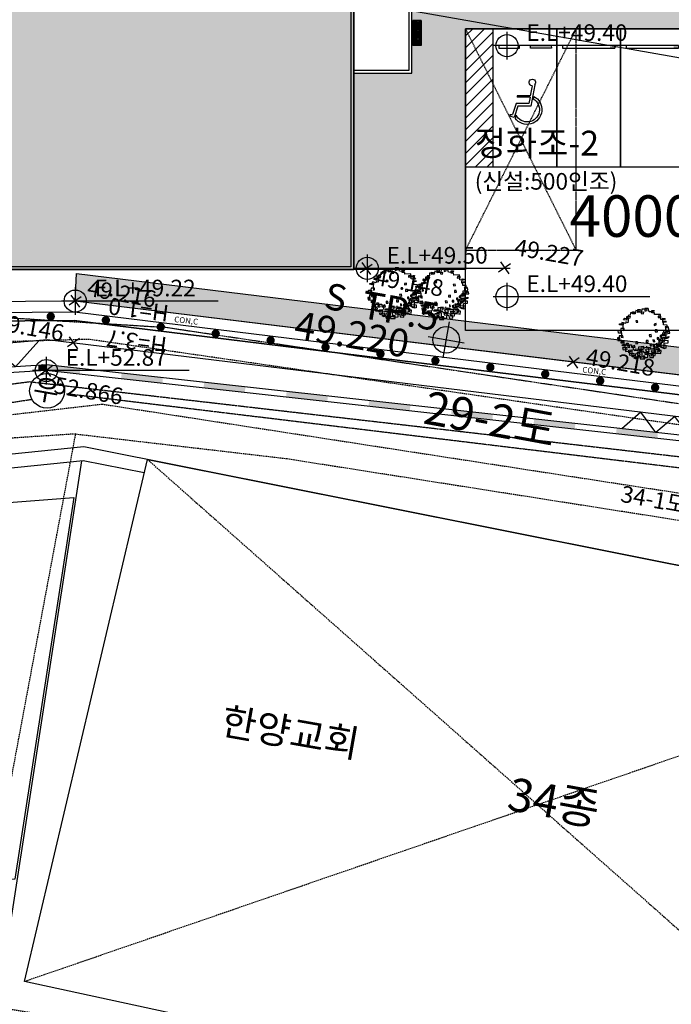
# Model space of a CAD drawing. Units: millimetres. Extents: x 9985990 to 10238290, y -1007580 to -813687.
# Drawn here: x 10125886 to 10149436, y -987979 to -952392 of the extents above; entities that cross this region are included whole.
import ezdxf
from ezdxf.enums import TextEntityAlignment as Align

# ---------------------------------------------------------------- set-up
doc = ezdxf.new("R2010")
doc.units = ezdxf.units.MM
doc.header["$LTSCALE"] = 100
doc.header["$MEASUREMENT"] = 0
for name, pattern in [('DASHED', [0.75, 0.5, -0.25]), ('HIDDEN', [0.375, 0.25, -0.125]), ('PHANTOM2', [31.75, 15.875, -3.175, 3.175, -3.175, 3.175, -3.175])]:
    doc.linetypes.add(name, pattern=pattern)
for name, color, linetype in [('2', 2, 'CONTINUOUS'), ('253', 253, 'CONTINUOUS'), ('4', 4, 'CONTINUOUS'), ('4121', 7, 'CONTINUOUS'), ('6', 190, 'CONTINUOUS'), ('7224', 7, 'CONTINUOUS'), ('7226', 7, 'CONTINUOUS'), ('braille_P7', 251, 'CONTINUOUS'), ('BUILD', 4, 'CONTINUOUS'), ('cen', 1, 'CONTINUOUS'), ('HAN-H', 8, 'CONTINUOUS'), ('HID', 7, 'HIDDEN'), ('HYUN', 7, 'CONTINUOUS'), ('OUTLINE', 53, 'CONTINUOUS'), ('PARK', 8, 'CONTINUOUS'), ('TEXT', 8, 'CONTINUOUS'), ('TXT1', 7, 'CONTINUOUS'), ('건물명', 200, 'CONTINUOUS'), ('구역선', 6, 'CONTINUOUS'), ('레벨', 6, 'CONTINUOUS'), ('울타리', 7, 'CONTINUOUS'), ('입면', 251, 'CONTINUOUS'), ('조경', 80, 'CONTINUOUS')]:
    doc.layers.add(name, color=color, linetype=linetype)
for name, color, linetype, plot in [('CP', 6, 'CONTINUOUS', False), ('GRID', 8, 'CONTINUOUS', False), ('GSUN', 40, 'DASHED', False), ('GTEXT', 40, 'CONTINUOUS', False), ('height', 4, 'CONTINUOUS', False), ('S-LINE', 44, 'HIDDEN', False), ('SIMBOL', 7, 'CONTINUOUS', False), ('SYMBOL', 4, 'CONTINUOUS', False), ('WOLINE', 3, 'HIDDEN', False), ('구조물높이', 234, 'CONTINUOUS', False), ('수정체크', 241, 'CONTINUOUS', False)]:
    doc.layers.add(name, color=color, linetype=linetype, plot=plot)
doc.layers.add('w-out', color=252, linetype='CONTINUOUS', lineweight=0)
doc.styles.get("Standard").update_dxf_attribs({"font": 'SYMBOL'})
doc.styles.add('견고딕', font='txt')
doc.styles.add('내용', font='H2HDRM.TTF')
doc.styles.add('울릉M', font='txt')
doc.styles.add('울릉도M', font='txt')
doc.styles.add('윤고딕120', font='H2HDRM.TTF', dxfattribs={"width": 0.9})
doc.dimstyles.new('ISO-25', dxfattribs={"dimtxt": 2.5, "dimasz": 2.5, "dimexe": 1.25, "dimexo": 0.625, "dimtad": 1, "dimdsep": 46, "dimtxsty": 'Standard', "dimcen": 2.5, "dimadec": 0, "dimazin": 0, "dimtfac": 1, "dimtmove": 0, "dimatfit": 3, "dimfxl": 0, "dimarcsym": 0})

# ---------------------------------------------------------------- blocks, each defined once
blk = doc.blocks.new('333')
at = {"layer": 'SYMBOL'}
for points in [[(-0.125, 0.125), (0.125, -0.125)], [(0.125, 0.125), (-0.125, -0.125)]]:
    blk.add_lwpolyline(points, dxfattribs=at)
blk = doc.blocks.new('33')
at = {"layer": 'CP'}
for points in [[(0, 0.55), (0, -0.55)], [(-0.55, 0), (0.55, 0)]]:
    blk.add_lwpolyline(points, dxfattribs=at)
blk.add_circle((0, 0), 0.4, dxfattribs=at)
blk = doc.blocks.new('원형우수맨홀')
at = {"layer": 'SIMBOL', "color": 7}
blk.add_circle((0, 0), 1.26, dxfattribs=at)
at = {"layer": 'SIMBOL', "color": 7, "style": '울릉M'}
blk.add_text('우', height=1.492, dxfattribs=at).set_placement((-1, -0.692))
blk = doc.blocks.new('OB0.3')
at = {"layer": '7224', "color": 251, "const_width": 0.15}
blk.add_lwpolyline([(-0.075, 0, 1), (0.075, 0, 1)], format="xyb", close=True, dxfattribs=at)
blk = doc.blocks.new('A$C195F53B9')
at = {"layer": 'PARK'}
for points in [[(4895, 0), (-105, 0), (-105, 2300), (4895, 2300), (4895, 0)], [(4295, 200), (4295, 2100), (4195, 2100), (4195, 200)], [(4295, 368), (4295, 200), (4195, 200), (4195, 368)]]:
    blk.add_lwpolyline(points, dxfattribs=at)
blk = doc.blocks.new('A$C354B61CF')
at = {"layer": '6', "linetype": 'Continuous'}
h = blk.add_hatch(dxfattribs=at)
h.set_pattern_fill('_USER', color=256, scale=300, angle=775, style=0, pattern_type=0)
h.set_pattern_definition([(145, (917309.3, 223510.34), (172.07293, 245.74561), [])])
h.paths.add_polyline_path([(-3250, -573), (-2265, -399), (-1397, -5323), (-2382, -5497)])
blk.add_line((-2265, -399), (-1397, -5323), dxfattribs=at)
at = {"layer": '6'}
for p, q in [((-1209, -2035), (-1357, -2115)), ((-1341, -2169), (-1357, -2115)), ((-1006, -2419), (-1209, -2035)), ((-1127, -2106), (-1181, -2003)), ((-1341, -2169), (-1249, -2146)), ((-1054, -2516), (-1249, -2146)), ((-598, -2436), (-1054, -2516)), ((-541, -2337), (-1006, -2419)), ((-516, -2658), (-598, -2436)), ((-273, -3070), (-541, -2337)), ((-516, -2658), (-976, -2739)), ((-967, -2793), (-976, -2739)), ((-497, -2710), (-967, -2793)), ((-372, -3054), (-497, -2710)), ((-381, -2664), (-412, -2578))]:
    blk.add_line(p, q, dxfattribs=at)
at = {"layer": '6', "linetype": 'Continuous'}
blk.add_lwpolyline([(-2382, -5497), (868, -4924), (0, 0), (-3250, -573)], close=True, dxfattribs=at)
at = {"layer": '6'}
for points in [[(550, -4269), (-189, -4400), (-172, -4498), (567, -4368)], [(-1321, -4599), (-583, -4469), (-565, -4568), (-1304, -4698)]]:
    blk.add_lwpolyline(points, close=True, dxfattribs=at)
for centre, radius, start, end in [((-699, -2235), 534, 306.5846, 154.3567), ((-699, -2235), 447, 309.9371, 163.1925), ((-340, -3168), 118, 105.7411, 55.5634)]:
    blk.add_arc(centre, radius, start, end, dxfattribs=at)
blk = doc.blocks.new('braille_P7')
at = {"layer": 'braille_P7'}
for p, q in [((-300, 0), (-300, -300)), ((-300, 0), (0, 0)), ((0, 0), (0, -300)), ((-300, -300), (0, -300))]:
    blk.add_line(p, q, dxfattribs=at)
for centre in [(-275, -25), (-275, -75), (-275, -125), (-275, -175), (-275, -225), (-275, -275), (-225, -25), (-225, -75), (-225, -125), (-225, -175), (-225, -225), (-225, -275), (-175, -25), (-175, -75), (-175, -125), (-175, -175), (-175, -225), (-175, -275), (-125, -25), (-125, -75), (-125, -125), (-125, -175), (-125, -225), (-125, -275), (-75, -25), (-75, -75), (-75, -125), (-75, -175), (-75, -225), (-75, -275), (-25, -25), (-25, -75), (-25, -125), (-25, -175), (-25, -225), (-25, -275)]:
    blk.add_circle(centre, 17.5, dxfattribs=at)
blk = doc.blocks.new('A$C38B401B8')
at = {"layer": 'HAN-H', "ltscale": 0.1}
h = blk.add_hatch(dxfattribs=at)
h.set_pattern_fill('HONEY', color=256, scale=100, style=0)
h.set_pattern_definition([(0, (-10123525.37, 885842.45), (476.25, 274.963), [317.5, -635]), (120, (-10123525.37, 885842.45), (-476.249943, 274.9630986), [317.5, -635]), (60, (-10123525.37, 885842.45), (5.7e-05, 549.9260986), [-635, 317.5])])
h.paths.add_polyline_path([(57833, -46341), (57880, -45342), (97109, -50137), (96928, -51820), (95935, -51704), (96019, -51009)])
blk.add_lwpolyline([(57833, -46341), (57880, -45342), (97109, -50137), (96928, -51820), (95935, -51704), (96019, -51009), (57833, -46341)], dxfattribs=at)
at = {"layer": '조경', "color": 8}
for p, q in [((69150, -45287), (69144, -45184)), ((69144, -45184), (69222, -45184)), ((69222, -45184), (69217, -45256)), ((69289, -45176), (69267, -45327)), ((69473, -45168), (69289, -45176)), ((69518, -45144), (69395, -45144)), ((69395, -45144), (69401, -45240)), ((69479, -45216), (69473, -45168)), ((69557, -45264), (69518, -45144)), ((71283, -45178), (71160, -45178)), ((71160, -45178), (71166, -45274)), ((71322, -45298), (71283, -45178)), ((68631, -45558), (68670, -45503)), ((68670, -45503), (68793, -45527)), ((68882, -45439), (68731, -45447)), ((68731, -45447), (68731, -45566)), ((68793, -45399), (68782, -45495)), ((68782, -45495), (68871, -45487)), ((68871, -45391), (68793, -45399)), ((68793, -45527), (68798, -45590)), ((68876, -45303), (68871, -45391)), ((68871, -45487), (68882, -45439)), ((69005, -45303), (68876, -45303)), ((68954, -45343), (68954, -45264)), ((68954, -45264), (69021, -45272)), ((69044, -45335), (68954, -45343)), ((69021, -45272), (69005, -45303)), ((69066, -45224), (69044, -45335)), ((69217, -45256), (69066, -45224)), ((69356, -45280), (69150, -45287)), ((69267, -45327), (69345, -45335)), ((69345, -45335), (69356, -45280)), ((69401, -45240), (69479, -45216)), ((69713, -45272), (69557, -45264)), ((69652, -45303), (69652, -45216)), ((69652, -45216), (69735, -45216)), ((69741, -45303), (69652, -45303)), ((69735, -45216), (69713, -45272)), ((69746, -45367), (69741, -45303)), ((69958, -45359), (69746, -45367)), ((69880, -45423), (69875, -45479)), ((69875, -45479), (69953, -45471)), ((69975, -45423), (69880, -45423)), ((69953, -45471), (69958, -45359)), ((69970, -45543), (69975, -45423)), ((70109, -45551), (69970, -45543)), ((70042, -45654), (70048, -45503)), ((70048, -45503), (70131, -45511)), ((70131, -45511), (70109, -45551)), ((70396, -45593), (70435, -45537)), ((70435, -45537), (70558, -45561)), ((70647, -45473), (70497, -45481)), ((70497, -45481), (70497, -45601)), ((70558, -45434), (70547, -45529)), ((70547, -45529), (70636, -45521)), ((70636, -45426), (70558, -45434)), ((70642, -45338), (70636, -45426)), ((70636, -45521), (70647, -45473)), ((70770, -45338), (70642, -45338)), ((70720, -45378), (70720, -45298)), ((70720, -45298), (70787, -45306)), ((70809, -45370), (70720, -45378)), ((70787, -45306), (70770, -45338)), ((70831, -45258), (70809, -45370)), ((70982, -45290), (70831, -45258)), ((70915, -45322), (70910, -45218)), ((70910, -45218), (70988, -45218)), ((71121, -45314), (70915, -45322)), ((70988, -45218), (70982, -45290)), ((71055, -45210), (71032, -45362)), ((71032, -45362), (71110, -45370)), ((71239, -45202), (71055, -45210)), ((71110, -45370), (71121, -45314)), ((71166, -45274), (71244, -45250)), ((71244, -45250), (71239, -45202)), ((71478, -45306), (71322, -45298)), ((71417, -45338), (71417, -45250)), ((71417, -45250), (71501, -45250)), ((71506, -45338), (71417, -45338)), ((71501, -45250), (71478, -45306)), ((71512, -45402), (71506, -45338)), ((71724, -45394), (71512, -45402)), ((71646, -45457), (71640, -45513)), ((71640, -45513), (71718, -45505)), ((71741, -45457), (71646, -45457)), ((71718, -45505), (71724, -45394)), ((71735, -45577), (71741, -45457)), ((71807, -45689), (71813, -45537)), ((71813, -45537), (71897, -45545)), ((71897, -45545), (71874, -45585)), ((68480, -45734), (68486, -45702)), ((68570, -45750), (68480, -45734)), ((68486, -45702), (68614, -45694)), ((68531, -45869), (68519, -45949)), ((68648, -45869), (68531, -45869)), ((68570, -45654), (68570, -45750)), ((68625, -45662), (68570, -45654)), ((68614, -45694), (68597, -45806)), ((68597, -45806), (68609, -45949)), ((68703, -45686), (68625, -45662)), ((68731, -45566), (68631, -45558)), ((68653, -45933), (68648, -45869)), ((68709, -45630), (68703, -45686)), ((68782, -45662), (68709, -45630)), ((68798, -45590), (68782, -45662)), ((69072, -45590), (69083, -45646)), ((69127, -45598), (69072, -45590)), ((69083, -45646), (69139, -45638)), ((69139, -45638), (69127, -45598)), ((69802, -45694), (69730, -45710)), ((69730, -45710), (69735, -45758)), ((69735, -45758), (69808, -45742)), ((69808, -45742), (69802, -45694)), ((70142, -45638), (70042, -45654)), ((70076, -45742), (70076, -45606)), ((70076, -45606), (70170, -45606)), ((70204, -45750), (70076, -45742)), ((70237, -45814), (70131, -45814)), ((70131, -45814), (70148, -45861)), ((70170, -45606), (70142, -45638)), ((70148, -45861), (70204, -45837)), ((70148, -45965), (70154, -45853)), ((70204, -45837), (70204, -45750)), ((70260, -45893), (70237, -45814)), ((70237, -46021), (70260, -45893)), ((70246, -45768), (70251, -45736)), ((70335, -45784), (70246, -45768)), ((70251, -45736), (70380, -45728)), ((70296, -45904), (70285, -45983)), ((70413, -45904), (70296, -45904)), ((70335, -45689), (70335, -45784)), ((70391, -45697), (70335, -45689)), ((70380, -45728), (70363, -45840)), ((70363, -45840), (70374, -45983)), ((70469, -45720), (70391, -45697)), ((70497, -45601), (70396, -45593)), ((70419, -45968), (70413, -45904)), ((70474, -45665), (70469, -45720)), ((70547, -45697), (70474, -45665)), ((70564, -45625), (70547, -45697)), ((70558, -45561), (70564, -45625)), ((70837, -45625), (70848, -45681)), ((70893, -45633), (70837, -45625)), ((70848, -45681), (70904, -45673)), ((70904, -45673), (70893, -45633)), ((71568, -45728), (71495, -45744)), ((71495, -45744), (71501, -45792)), ((71501, -45792), (71573, -45776)), ((71573, -45776), (71568, -45728)), ((71874, -45585), (71735, -45577)), ((71908, -45673), (71807, -45689)), ((71841, -45776), (71841, -45641)), ((71841, -45641), (71936, -45641)), ((71969, -45784), (71841, -45776)), ((72003, -45848), (71897, -45848)), ((71897, -45848), (71913, -45896)), ((71936, -45641), (71908, -45673)), ((71913, -45896), (71969, -45872)), ((71913, -45999), (71919, -45888)), ((71969, -45872), (71969, -45784)), ((72025, -45928), (72003, -45848)), ((68492, -46212), (68408, -46212)), ((68408, -46212), (68419, -46300)), ((68441, -46037), (68436, -45949)), ((68436, -45949), (68542, -45949)), ((68525, -46037), (68441, -46037)), ((68464, -46132), (68458, -46268)), ((68603, -46132), (68464, -46132)), ((68492, -46276), (68492, -46212)), ((68519, -45949), (68525, -46037)), ((68542, -45949), (68558, -46085)), ((68558, -46085), (68547, -46180)), ((68547, -46180), (68609, -46196)), ((68609, -46196), (68603, -46132)), ((68609, -45949), (68653, -45933)), ((69629, -46092), (69557, -46100)), ((69557, -46100), (69562, -46156)), ((69562, -46156), (69635, -46164)), ((69635, -46164), (69629, -46092)), ((69841, -45925), (69774, -45925)), ((69774, -45925), (69774, -45997)), ((69774, -45997), (69852, -45989)), ((69852, -45989), (69841, -45925)), ((69847, -46196), (69847, -46252)), ((69897, -46204), (69847, -46196)), ((69847, -46252), (69891, -46252)), ((69891, -46252), (69897, -46204)), ((69975, -46252), (69925, -46260)), ((69925, -46260), (69931, -46300)), ((69947, -46124), (69947, -46180)), ((70003, -46124), (69947, -46124)), ((69947, -46180), (70009, -46172)), ((70003, -46427), (69975, -46252)), ((70009, -46172), (70003, -46124)), ((70014, -46252), (70009, -46085)), ((70009, -46085), (70115, -46085)), ((70103, -46244), (70014, -46252)), ((70048, -46029), (70165, -45997)), ((70059, -46140), (70048, -46029)), ((70053, -46196), (70115, -46188)), ((70053, -46292), (70053, -46196)), ((70109, -46132), (70059, -46140)), ((70087, -45941), (70193, -45925)), ((70092, -46053), (70087, -45941)), ((70148, -46053), (70092, -46053)), ((70115, -46188), (70103, -46244)), ((70103, -46340), (70142, -46196)), ((70115, -46085), (70109, -46132)), ((70142, -46196), (70260, -46164)), ((70187, -45973), (70148, -45965)), ((70165, -45997), (70148, -46053)), ((70159, -46244), (70165, -46061)), ((70254, -46212), (70159, -46244)), ((70165, -46061), (70299, -46045)), ((70257, -46246), (70173, -46246)), ((70173, -46246), (70184, -46334)), ((70193, -45925), (70187, -45973)), ((70287, -45973), (70187, -45981)), ((70187, -45981), (70237, -46021)), ((70207, -46071), (70201, -45983)), ((70201, -45983), (70307, -45983)), ((70290, -46071), (70207, -46071)), ((70229, -46167), (70223, -46302)), ((70368, -46167), (70229, -46167)), ((70260, -46164), (70254, -46212)), ((70257, -46310), (70257, -46246)), ((70285, -45983), (70290, -46071)), ((70299, -46045), (70287, -45973)), ((70307, -45983), (70324, -46119)), ((70324, -46119), (70313, -46215)), ((70313, -46215), (70374, -46231)), ((70374, -46231), (70368, -46167)), ((70374, -45983), (70419, -45968)), ((71395, -46127), (71322, -46135)), ((71322, -46135), (71328, -46191)), ((71328, -46191), (71400, -46199)), ((71400, -46199), (71395, -46127)), ((71607, -45960), (71540, -45960)), ((71540, -45960), (71540, -46031)), ((71540, -46031), (71618, -46023)), ((71618, -46023), (71607, -45960)), ((71612, -46231), (71612, -46286)), ((71662, -46239), (71612, -46231)), ((71657, -46286), (71662, -46239)), ((71713, -46159), (71713, -46215)), ((71768, -46159), (71713, -46159)), ((71713, -46215), (71774, -46207)), ((71774, -46207), (71768, -46159)), ((71780, -46286), (71774, -46119)), ((71774, -46119), (71880, -46119)), ((71813, -46063), (71930, -46031)), ((71824, -46175), (71813, -46063)), ((71819, -46231), (71880, -46223)), ((71819, -46326), (71819, -46231)), ((71874, -46167), (71824, -46175)), ((71852, -45975), (71958, -45960)), ((71858, -46087), (71852, -45975)), ((71913, -46087), (71858, -46087)), ((71880, -46223), (71869, -46278)), ((71869, -46374), (71908, -46231)), ((71880, -46119), (71874, -46167)), ((71908, -46231), (72025, -46199)), ((71952, -46007), (71913, -45999)), ((71930, -46031), (71913, -46087)), ((71925, -46278), (71930, -46095)), ((72019, -46246), (71925, -46278)), ((71930, -46095), (72064, -46079)), ((71958, -45960), (71952, -46007)), ((72053, -46007), (71952, -46015)), ((71952, -46015), (72003, -46055)), ((72003, -46055), (72025, -45928)), ((72025, -46199), (72019, -46246)), ((72064, -46079), (72053, -46007)), ((68419, -46300), (68519, -46308)), ((68458, -46268), (68492, -46276)), ((68519, -46308), (68603, -46300)), ((68536, -46348), (68637, -46340)), ((68536, -46403), (68536, -46348)), ((68597, -46403), (68536, -46403)), ((68575, -46491), (68592, -46451)), ((68637, -46499), (68575, -46491)), ((68592, -46451), (68687, -46451)), ((68676, -46555), (68592, -46563)), ((68592, -46563), (68609, -46642)), ((68603, -46300), (68597, -46403)), ((68637, -46340), (68637, -46499)), ((68687, -46451), (68676, -46555)), ((68743, -46555), (68681, -46571)), ((68681, -46571), (68692, -46698)), ((68743, -46483), (68737, -46403)), ((68737, -46403), (68798, -46403)), ((68843, -46483), (68743, -46483)), ((68754, -46634), (68743, -46555)), ((68787, -46475), (68782, -46547)), ((68782, -46547), (68854, -46555)), ((68798, -46403), (68787, -46459)), ((68787, -46459), (68910, -46459)), ((68854, -46555), (68843, -46483)), ((68910, -46459), (68910, -46547)), ((68910, -46547), (69044, -46555)), ((69027, -46483), (68966, -46515)), ((68966, -46515), (68971, -46650)), ((69044, -46555), (69027, -46483)), ((69033, -46674), (69044, -46619)), ((69044, -46619), (69189, -46611)), ((69066, -46348), (69066, -46419)), ((69133, -46355), (69066, -46348)), ((69066, -46419), (69144, -46411)), ((69144, -46411), (69133, -46355)), ((69172, -46547), (69161, -46666)), ((69362, -46523), (69172, -46547)), ((69189, -46611), (69205, -46682)), ((69256, -46579), (69244, -46642)), ((69244, -46642), (69367, -46611)), ((69529, -46563), (69256, -46579)), ((69367, -46611), (69362, -46523)), ((69741, -46619), (69417, -46626)), ((69440, -46300), (69445, -46371)), ((69512, -46308), (69440, -46300)), ((69445, -46371), (69523, -46363)), ((69456, -46515), (69462, -46563)), ((69462, -46563), (69601, -46563)), ((69523, -46363), (69512, -46308)), ((69557, -46706), (69529, -46563)), ((69624, -46451), (69590, -46443)), ((69590, -46443), (69596, -46499)), ((69596, -46499), (69635, -46499)), ((69601, -46563), (69607, -46603)), ((69607, -46603), (69763, -46587)), ((69635, -46499), (69624, -46451)), ((69691, -46284), (69696, -46340)), ((69746, -46292), (69691, -46284)), ((69746, -46451), (69691, -46483)), ((69691, -46483), (69702, -46531)), ((69696, -46340), (69758, -46348)), ((69702, -46531), (69847, -46531)), ((69741, -46730), (69741, -46619)), ((69758, -46348), (69746, -46292)), ((69763, -46587), (69746, -46451)), ((69797, -46587), (69780, -46626)), ((69830, -46411), (69791, -46419)), ((69791, -46419), (69802, -46475)), ((69931, -46611), (69797, -46587)), ((69802, -46475), (69841, -46467)), ((69841, -46467), (69830, -46411)), ((69841, -46491), (69947, -46483)), ((69847, -46531), (69841, -46491)), ((69953, -46403), (69869, -46403)), ((69869, -46403), (69875, -46443)), ((69886, -46626), (69869, -46507)), ((69869, -46507), (70087, -46547)), ((69875, -46443), (70003, -46427)), ((69886, -46300), (69897, -46348)), ((69925, -46300), (69886, -46300)), ((69897, -46348), (69931, -46348)), ((69931, -46348), (69925, -46300)), ((69925, -46706), (69931, -46611)), ((69931, -46300), (70053, -46292)), ((69947, -46483), (69953, -46403)), ((69986, -46555), (69992, -46467)), ((70048, -46587), (69986, -46555)), ((69992, -46467), (70154, -46475)), ((70036, -46316), (70020, -46379)), ((70020, -46379), (70103, -46340)), ((70243, -46308), (70036, -46316)), ((70087, -46547), (70048, -46587)), ((70098, -46395), (70243, -46387)), ((70098, -46603), (70098, -46395)), ((70154, -46587), (70098, -46603)), ((70154, -46475), (70154, -46587)), ((70184, -46334), (70285, -46342)), ((70223, -46302), (70257, -46310)), ((70243, -46387), (70243, -46308)), ((70285, -46342), (70368, -46334)), ((70302, -46382), (70402, -46374)), ((70302, -46438), (70302, -46382)), ((70363, -46438), (70302, -46438)), ((70341, -46525), (70357, -46486)), ((70402, -46533), (70341, -46525)), ((70357, -46486), (70452, -46486)), ((70441, -46589), (70357, -46597)), ((70357, -46597), (70374, -46677)), ((70368, -46334), (70363, -46438)), ((70402, -46374), (70402, -46533)), ((70452, -46486), (70441, -46589)), ((70508, -46589), (70447, -46605)), ((70447, -46605), (70458, -46733)), ((70508, -46517), (70502, -46438)), ((70502, -46438), (70564, -46438)), ((70608, -46517), (70508, -46517)), ((70519, -46669), (70508, -46589)), ((70553, -46509), (70547, -46581)), ((70547, -46581), (70619, -46589)), ((70564, -46438), (70553, -46494)), ((70553, -46494), (70675, -46494)), ((70619, -46589), (70608, -46517)), ((70675, -46494), (70675, -46581)), ((70675, -46581), (70809, -46589)), ((70792, -46517), (70731, -46549)), ((70731, -46549), (70737, -46685)), ((70809, -46589), (70792, -46517)), ((70831, -46382), (70831, -46454)), ((70898, -46390), (70831, -46382)), ((70831, -46454), (70910, -46446)), ((70910, -46446), (70898, -46390)), ((70937, -46581), (70926, -46701)), ((71127, -46557), (70937, -46581)), ((71021, -46613), (71010, -46677)), ((71294, -46597), (71021, -46613)), ((71133, -46645), (71127, -46557)), ((71205, -46334), (71211, -46406)), ((71278, -46342), (71205, -46334)), ((71211, -46406), (71289, -46398)), ((71222, -46549), (71227, -46597)), ((71227, -46597), (71367, -46597)), ((71289, -46398), (71278, -46342)), ((71322, -46741), (71294, -46597)), ((71389, -46486), (71356, -46478)), ((71356, -46478), (71361, -46533)), ((71361, -46533), (71400, -46533)), ((71367, -46597), (71372, -46637)), ((71400, -46533), (71389, -46486)), ((71456, -46318), (71462, -46374)), ((71512, -46326), (71456, -46318)), ((71512, -46486), (71456, -46517)), ((71456, -46517), (71467, -46565)), ((71462, -46374), (71523, -46382)), ((71467, -46565), (71612, -46565)), ((71523, -46382), (71512, -46326)), ((71529, -46621), (71512, -46486)), ((71596, -46446), (71556, -46454)), ((71556, -46454), (71568, -46509)), ((71568, -46509), (71607, -46502)), ((71607, -46502), (71596, -46446)), ((71607, -46525), (71713, -46517)), ((71612, -46565), (71607, -46525)), ((71612, -46286), (71657, -46286)), ((71718, -46438), (71635, -46438)), ((71635, -46438), (71640, -46478)), ((71651, -46661), (71635, -46541)), ((71635, -46541), (71852, -46581)), ((71640, -46478), (71768, -46462)), ((71651, -46334), (71662, -46382)), ((71690, -46334), (71651, -46334)), ((71662, -46382), (71696, -46382)), ((71741, -46286), (71690, -46294)), ((71690, -46294), (71696, -46334)), ((71696, -46382), (71690, -46334)), ((71696, -46334), (71819, -46326)), ((71713, -46517), (71718, -46438)), ((71768, -46462), (71741, -46286)), ((71752, -46589), (71757, -46502)), ((71813, -46621), (71752, -46589)), ((71757, -46502), (71919, -46509)), ((71869, -46278), (71780, -46286)), ((71802, -46350), (71785, -46414)), ((71785, -46414), (71869, -46374)), ((72008, -46342), (71802, -46350)), ((71852, -46581), (71813, -46621)), ((71863, -46430), (72008, -46422)), ((71863, -46637), (71863, -46430)), ((71919, -46509), (71919, -46621)), ((72008, -46422), (72008, -46342)), ((78541, -46605), (78419, -46605)), ((78419, -46605), (78424, -46701)), ((78580, -46725), (78541, -46605)), ((68609, -46642), (68754, -46634)), ((68692, -46698), (68876, -46690)), ((68815, -46658), (68932, -46642)), ((68815, -46746), (68815, -46658)), ((68871, -46730), (68815, -46746)), ((68848, -46778), (68999, -46762)), ((68860, -46842), (68848, -46778)), ((68932, -46818), (68860, -46842)), ((68876, -46690), (68871, -46730)), ((68932, -46642), (68932, -46818)), ((68938, -46889), (68943, -46850)), ((68999, -46905), (68938, -46889)), ((68943, -46850), (69060, -46850)), ((68999, -46762), (68999, -46905)), ((69161, -46666), (69033, -46674)), ((69049, -46889), (69066, -46961)), ((69295, -46913), (69049, -46889)), ((69060, -46850), (69083, -46762)), ((69066, -46961), (69150, -46945)), ((69083, -46762), (69205, -46754)), ((69150, -46945), (69127, -46866)), ((69127, -46866), (69233, -46866)), ((69150, -46842), (69144, -46714)), ((69144, -46714), (69289, -46714)), ((69211, -46834), (69150, -46842)), ((69205, -46682), (69339, -46674)), ((69205, -46754), (69211, -46834)), ((69233, -46866), (69233, -46969)), ((69233, -46969), (69395, -46969)), ((69289, -46714), (69295, -46913)), ((69395, -46874), (69334, -46874)), ((69334, -46874), (69350, -46921)), ((69339, -46674), (69350, -46722)), ((69350, -46722), (69507, -46722)), ((69350, -46921), (69501, -46913)), ((69395, -46969), (69395, -46874)), ((69507, -46786), (69401, -46754)), ((69401, -46754), (69401, -46802)), ((69401, -46802), (69568, -46826)), ((69417, -46626), (69440, -46690)), ((69440, -46690), (69557, -46706)), ((69501, -46913), (69507, -46786)), ((69507, -46722), (69540, -46770)), ((69540, -46770), (69696, -46762)), ((69568, -46826), (69579, -46913)), ((69579, -46913), (69713, -46921)), ((69707, -46826), (69618, -46802)), ((69618, -46802), (69640, -46858)), ((69797, -46690), (69624, -46682)), ((69624, -46682), (69640, -46730)), ((69640, -46730), (69741, -46730)), ((69640, -46858), (69774, -46842)), ((69696, -46762), (69875, -46762)), ((69713, -46921), (69707, -46826)), ((69774, -46842), (69797, -46690)), ((69780, -46626), (69886, -46626)), ((69869, -46666), (69852, -46714)), ((69852, -46714), (69925, -46706)), ((69992, -46666), (69869, -46666)), ((69875, -46762), (69981, -46778)), ((69981, -46778), (69992, -46666)), ((70374, -46677), (70519, -46669)), ((70458, -46733), (70642, -46725)), ((70580, -46693), (70698, -46677)), ((70580, -46780), (70580, -46693)), ((70636, -46765), (70580, -46780)), ((70614, -46812), (70764, -46796)), ((70625, -46876), (70614, -46812)), ((70698, -46852), (70625, -46876)), ((70642, -46725), (70636, -46765)), ((70698, -46677), (70698, -46852)), ((70703, -46924), (70709, -46884)), ((70764, -46940), (70703, -46924)), ((70709, -46884), (70826, -46884)), ((70764, -46796), (70764, -46940)), ((70798, -46709), (70809, -46653)), ((70926, -46701), (70798, -46709)), ((70809, -46653), (70954, -46645)), ((70815, -46924), (70831, -46996)), ((71060, -46948), (70815, -46924)), ((70826, -46884), (70848, -46796)), ((70848, -46796), (70971, -46788)), ((70915, -46980), (70893, -46900)), ((70893, -46900), (70999, -46900)), ((70915, -46876), (70910, -46749)), ((70910, -46749), (71055, -46749)), ((70976, -46868), (70915, -46876)), ((70954, -46645), (70971, -46717)), ((70971, -46717), (71105, -46709)), ((70971, -46788), (70976, -46868)), ((70999, -46900), (70999, -47004)), ((71010, -46677), (71133, -46645)), ((71055, -46749), (71060, -46948)), ((71160, -46908), (71099, -46908)), ((71099, -46908), (71116, -46956)), ((71105, -46709), (71116, -46757)), ((71116, -46757), (71272, -46757)), ((71116, -46956), (71266, -46948)), ((71160, -47004), (71160, -46908)), ((71272, -46820), (71166, -46788)), ((71166, -46788), (71166, -46836)), ((71166, -46836), (71333, -46860)), ((71506, -46653), (71183, -46661)), ((71183, -46661), (71205, -46725)), ((71205, -46725), (71322, -46741)), ((71266, -46948), (71272, -46820)), ((71272, -46757), (71306, -46804)), ((71306, -46804), (71462, -46796)), ((71333, -46860), (71345, -46948)), ((71345, -46948), (71478, -46956)), ((71372, -46637), (71529, -46621)), ((71473, -46860), (71384, -46836)), ((71384, -46836), (71406, -46892)), ((71562, -46725), (71389, -46717)), ((71389, -46717), (71406, -46765)), ((71406, -46765), (71506, -46765)), ((71406, -46892), (71540, -46876)), ((71462, -46796), (71640, -46796)), ((71478, -46956), (71473, -46860)), ((71506, -46765), (71506, -46653)), ((71540, -46876), (71562, -46725)), ((71562, -46621), (71545, -46661)), ((71545, -46661), (71651, -46661)), ((71696, -46645), (71562, -46621)), ((71635, -46701), (71618, -46749)), ((71618, -46749), (71690, -46741)), ((71757, -46701), (71635, -46701)), ((71640, -46796), (71746, -46812)), ((71690, -46741), (71696, -46645)), ((71746, -46812), (71757, -46701)), ((71919, -46621), (71863, -46637)), ((77655, -47020), (77694, -46964)), ((77694, -46964), (77816, -46988)), ((77906, -46900), (77755, -46908)), ((77755, -46908), (77755, -47028)), ((77816, -46860), (77805, -46956)), ((77805, -46956), (77894, -46948)), ((77894, -46852), (77816, -46860)), ((77900, -46765), (77894, -46852)), ((77894, -46948), (77906, -46900)), ((78028, -46765), (77900, -46765)), ((77978, -46805), (77978, -46725)), ((77978, -46725), (78045, -46733)), ((78067, -46797), (77978, -46805)), ((78045, -46733), (78028, -46765)), ((78090, -46685), (78067, -46797)), ((78240, -46717), (78090, -46685)), ((78173, -46749), (78168, -46645)), ((78168, -46645), (78246, -46645)), ((78380, -46741), (78173, -46749)), ((78246, -46645), (78240, -46717)), ((78313, -46637), (78290, -46789)), ((78290, -46789), (78368, -46797)), ((78497, -46629), (78313, -46637)), ((78368, -46797), (78380, -46741)), ((78424, -46701), (78502, -46677)), ((78502, -46677), (78497, -46629)), ((78737, -46733), (78580, -46725)), ((78675, -46765), (78675, -46677)), ((78675, -46677), (78759, -46677)), ((78764, -46765), (78675, -46765)), ((78759, -46677), (78737, -46733)), ((78770, -46829), (78764, -46765)), ((78982, -46821), (78770, -46829)), ((78904, -46884), (78898, -46940)), ((78898, -46940), (78976, -46932)), ((78999, -46884), (78904, -46884)), ((78976, -46932), (78982, -46821)), ((78993, -47004), (78999, -46884)), ((79066, -47115), (79071, -46964)), ((79071, -46964), (79155, -46972)), ((79155, -46972), (79133, -47012)), ((70831, -46996), (70915, -46980)), ((70999, -47004), (71160, -47004)), ((77504, -47195), (77510, -47163)), ((77593, -47211), (77504, -47195)), ((77510, -47163), (77638, -47155)), ((77554, -47331), (77543, -47410)), ((77671, -47331), (77554, -47331)), ((77593, -47115), (77593, -47211)), ((77649, -47123), (77593, -47115)), ((77638, -47155), (77621, -47267)), ((77621, -47267), (77632, -47410)), ((77727, -47147), (77649, -47123)), ((77755, -47028), (77655, -47020)), ((77677, -47394), (77671, -47331)), ((77733, -47092), (77727, -47147)), ((77805, -47123), (77733, -47092)), ((77822, -47052), (77805, -47123)), ((77816, -46988), (77822, -47052)), ((78095, -47052), (78106, -47108)), ((78151, -47060), (78095, -47052)), ((78106, -47108), (78162, -47100)), ((78162, -47100), (78151, -47060)), ((78826, -47155), (78753, -47171)), ((78753, -47171), (78759, -47219)), ((78759, -47219), (78831, -47203)), ((78831, -47203), (78826, -47155)), ((79133, -47012), (78993, -47004)), ((79166, -47100), (79066, -47115)), ((79099, -47203), (79099, -47068)), ((79099, -47068), (79194, -47068)), ((79227, -47211), (79099, -47203)), ((79261, -47275), (79155, -47275)), ((79155, -47275), (79172, -47323)), ((79194, -47068), (79166, -47100)), ((79172, -47323), (79227, -47299)), ((79172, -47426), (79177, -47315)), ((79227, -47299), (79227, -47211)), ((79283, -47355), (79261, -47275)), ((77515, -47673), (77431, -47673)), ((77431, -47673), (77443, -47761)), ((77465, -47498), (77459, -47410)), ((77459, -47410), (77565, -47410)), ((77549, -47498), (77465, -47498)), ((77487, -47594), (77482, -47729)), ((77627, -47594), (77487, -47594)), ((77515, -47737), (77515, -47673)), ((77543, -47410), (77549, -47498)), ((77565, -47410), (77582, -47546)), ((77582, -47546), (77571, -47642)), ((77571, -47642), (77632, -47657)), ((77632, -47657), (77627, -47594)), ((77632, -47410), (77677, -47394)), ((78653, -47554), (78580, -47562)), ((78580, -47562), (78586, -47618)), ((78586, -47618), (78658, -47626)), ((78658, -47626), (78653, -47554)), ((78865, -47386), (78798, -47386)), ((78798, -47386), (78798, -47458)), ((78798, -47458), (78876, -47450)), ((78876, -47450), (78865, -47386)), ((78870, -47657), (78870, -47713)), ((78921, -47665), (78870, -47657)), ((78915, -47713), (78921, -47665)), ((78971, -47586), (78971, -47642)), ((79027, -47586), (78971, -47586)), ((78971, -47642), (79032, -47634)), ((79032, -47634), (79027, -47586)), ((79038, -47713), (79032, -47546)), ((79032, -47546), (79138, -47546)), ((79071, -47490), (79188, -47458)), ((79082, -47602), (79071, -47490)), ((79077, -47657), (79138, -47649)), ((79077, -47753), (79077, -47657)), ((79133, -47594), (79082, -47602)), ((79110, -47402), (79216, -47386)), ((79116, -47514), (79110, -47402)), ((79172, -47514), (79116, -47514)), ((79138, -47649), (79127, -47705)), ((79127, -47801), (79166, -47657)), ((79138, -47546), (79133, -47594)), ((79166, -47657), (79283, -47626)), ((79211, -47434), (79172, -47426)), ((79188, -47458), (79172, -47514)), ((79183, -47705), (79188, -47522)), ((79278, -47673), (79183, -47705)), ((79188, -47522), (79322, -47506)), ((79216, -47386), (79211, -47434)), ((79311, -47434), (79211, -47442)), ((79211, -47442), (79261, -47482)), ((79261, -47482), (79283, -47355)), ((79283, -47626), (79278, -47673)), ((79322, -47506), (79311, -47434)), ((77443, -47761), (77543, -47769)), ((77482, -47729), (77515, -47737)), ((77543, -47769), (77627, -47761)), ((77560, -47809), (77660, -47801)), ((77560, -47865), (77560, -47809)), ((77621, -47865), (77560, -47865)), ((77599, -47952), (77616, -47913)), ((77660, -47960), (77599, -47952)), ((77616, -47913), (77710, -47913)), ((77699, -48016), (77616, -48024)), ((77616, -48024), (77632, -48104)), ((77627, -47761), (77621, -47865)), ((77660, -47801), (77660, -47960)), ((77710, -47913), (77699, -48016)), ((77766, -48016), (77705, -48032)), ((77705, -48032), (77716, -48160)), ((77766, -47944), (77761, -47865)), ((77761, -47865), (77822, -47865)), ((77866, -47944), (77766, -47944)), ((77777, -48096), (77766, -48016)), ((77811, -47936), (77805, -48008)), ((77805, -48008), (77878, -48016)), ((77822, -47865), (77811, -47920)), ((77811, -47920), (77933, -47920)), ((77878, -48016), (77866, -47944)), ((77933, -47920), (77933, -48008)), ((77933, -48008), (78067, -48016)), ((78051, -47944), (77989, -47976)), ((77989, -47976), (77995, -48112)), ((78067, -48016), (78051, -47944)), ((78090, -47809), (78090, -47881)), ((78157, -47817), (78090, -47809)), ((78090, -47881), (78168, -47873)), ((78168, -47873), (78157, -47817)), ((78196, -48008), (78184, -48128)), ((78385, -47984), (78196, -48008)), ((78279, -48040), (78268, -48104)), ((78553, -48024), (78279, -48040)), ((78391, -48072), (78385, -47984)), ((78463, -47761), (78469, -47833)), ((78536, -47769), (78463, -47761)), ((78469, -47833), (78547, -47825)), ((78480, -47976), (78486, -48024)), ((78486, -48024), (78625, -48024)), ((78547, -47825), (78536, -47769)), ((78580, -48168), (78553, -48024)), ((78647, -47913), (78614, -47905)), ((78614, -47905), (78619, -47960)), ((78619, -47960), (78658, -47960)), ((78625, -48024), (78631, -48064)), ((78658, -47960), (78647, -47913)), ((78714, -47745), (78720, -47801)), ((78770, -47753), (78714, -47745)), ((78770, -47913), (78714, -47944)), ((78714, -47944), (78725, -47992)), ((78720, -47801), (78781, -47809)), ((78725, -47992), (78870, -47992)), ((78781, -47809), (78770, -47753)), ((78787, -48048), (78770, -47913)), ((78854, -47873), (78815, -47881)), ((78815, -47881), (78826, -47936)), ((78826, -47936), (78865, -47928)), ((78865, -47928), (78854, -47873)), ((78865, -47952), (78971, -47944)), ((78870, -47992), (78865, -47952)), ((78870, -47713), (78915, -47713)), ((78976, -47865), (78893, -47865)), ((78893, -47865), (78898, -47905)), ((78909, -48088), (78893, -47968)), ((78893, -47968), (79110, -48008)), ((78898, -47905), (79027, -47889)), ((78909, -47761), (78921, -47809)), ((78949, -47761), (78909, -47761)), ((78921, -47809), (78954, -47809)), ((78999, -47713), (78949, -47721)), ((78949, -47721), (78954, -47761)), ((78954, -47809), (78949, -47761)), ((78954, -47761), (79077, -47753)), ((78971, -47944), (78976, -47865)), ((79027, -47889), (78999, -47713)), ((79010, -48016), (79015, -47928)), ((79071, -48048), (79010, -48016)), ((79015, -47928), (79177, -47936)), ((79127, -47705), (79038, -47713)), ((79060, -47777), (79043, -47841)), ((79043, -47841), (79127, -47801)), ((79266, -47769), (79060, -47777)), ((79110, -48008), (79071, -48048)), ((79121, -47857), (79266, -47849)), ((79121, -48064), (79121, -47857)), ((79177, -47936), (79177, -48048)), ((79266, -47849), (79266, -47769)), ((77632, -48104), (77777, -48096)), ((77716, -48160), (77900, -48152)), ((77839, -48120), (77956, -48104)), ((77839, -48207), (77839, -48120)), ((77894, -48191), (77839, -48207)), ((77872, -48239), (78023, -48223)), ((77883, -48303), (77872, -48239)), ((77956, -48279), (77883, -48303)), ((77900, -48152), (77894, -48191)), ((77956, -48104), (77956, -48279)), ((77961, -48351), (77967, -48311)), ((78023, -48367), (77961, -48351)), ((77967, -48311), (78084, -48311)), ((78023, -48223), (78023, -48367)), ((78056, -48136), (78067, -48080)), ((78184, -48128), (78056, -48136)), ((78067, -48080), (78212, -48072)), ((78073, -48351), (78090, -48423)), ((78318, -48375), (78073, -48351)), ((78084, -48311), (78106, -48223)), ((78106, -48223), (78229, -48215)), ((78173, -48407), (78151, -48327)), ((78151, -48327), (78257, -48327)), ((78173, -48303), (78168, -48176)), ((78168, -48176), (78313, -48176)), ((78235, -48295), (78173, -48303)), ((78212, -48072), (78229, -48144)), ((78229, -48144), (78363, -48136)), ((78229, -48215), (78235, -48295)), ((78257, -48327), (78257, -48431)), ((78268, -48104), (78391, -48072)), ((78313, -48176), (78318, -48375)), ((78419, -48335), (78357, -48335)), ((78357, -48335), (78374, -48383)), ((78363, -48136), (78374, -48183)), ((78374, -48183), (78530, -48183)), ((78374, -48383), (78525, -48375)), ((78419, -48431), (78419, -48335)), ((78530, -48247), (78424, -48215)), ((78424, -48215), (78424, -48263)), ((78424, -48263), (78592, -48287)), ((78764, -48080), (78441, -48088)), ((78441, -48088), (78463, -48152)), ((78463, -48152), (78580, -48168)), ((78525, -48375), (78530, -48247)), ((78530, -48183), (78564, -48231)), ((78564, -48231), (78720, -48223)), ((78592, -48287), (78603, -48375)), ((78603, -48375), (78737, -48383)), ((78631, -48064), (78787, -48048)), ((78731, -48287), (78642, -48263)), ((78642, -48263), (78664, -48319)), ((78820, -48152), (78647, -48144)), ((78647, -48144), (78664, -48191)), ((78664, -48191), (78764, -48191)), ((78664, -48319), (78798, -48303)), ((78720, -48223), (78898, -48223)), ((78737, -48383), (78731, -48287)), ((78764, -48191), (78764, -48080)), ((78798, -48303), (78820, -48152)), ((78820, -48048), (78804, -48088)), ((78804, -48088), (78909, -48088)), ((78954, -48072), (78820, -48048)), ((78893, -48128), (78876, -48176)), ((78876, -48176), (78949, -48168)), ((79015, -48128), (78893, -48128)), ((78898, -48223), (79004, -48239)), ((78949, -48168), (78954, -48072)), ((79004, -48239), (79015, -48128)), ((79177, -48048), (79121, -48064)), ((78090, -48423), (78173, -48407)), ((78257, -48431), (78419, -48431))]:
    blk.add_line(p, q, dxfattribs=at)

msp = doc.modelspace()

# ---------------------------------------------------------------- hatches: boundary and pattern name
at = {"layer": '입면'}
h = msp.add_hatch(dxfattribs=at)
h.set_pattern_fill('AR-HBONE', color=251, scale=50, style=0)
h.paths.add_polyline_path([(10171300, -950721), (10137959, -950721), (10137959, -951621), (10140059, -951621), (10140059, -954321), (10137959, -954321), (10137959, -961421), (10142000, -961421), (10142000, -952721), (10168300, -952721), (10168300, -958121, 0.414214), (10169300, -959121), (10172014, -959121, 0.414214), (10174014, -957121), (10171306, -957121)])

# ---------------------------------------------------------------- linework, layer by layer
at = {"layer": '4121', "color": 251}
for points in [[(10126848, -965072), (10126853, -964871), (10126566, -965090), (10126554, -964890)], [(10128058, -965206), (10128080, -965007), (10126848, -965072), (10126853, -964871)], [(10131040, -965537), (10131062, -965338), (10129549, -965371), (10129571, -965173)], [(10134022, -965868), (10134044, -965669), (10132531, -965702), (10132553, -965504)], [(10137003, -966199), (10137025, -966000), (10135512, -966033), (10135535, -965835)], [(10139985, -966530), (10140007, -966331), (10138494, -966365), (10138516, -966166)], [(10142967, -966861), (10142989, -966662), (10141476, -966696), (10141498, -966497)], [(10145948, -967192), (10145970, -966993), (10144458, -967027), (10144480, -966828)], [(10148930, -967523), (10148952, -967324), (10147439, -967358), (10147461, -967159)]]:
    msp.add_solid(points, dxfattribs=at)
at = {"layer": '7226', "color": 253}
for points in [[(10126575, -963994), (10125740, -964942), (10124796, -964148), (10123958, -965055), (10123017, -964303), (10122175, -965169), (10121238, -964457), (10120393, -965283), (10119459, -964611), (10118610, -965396)], [(10153245, -967179), (10152562, -967725), (10152018, -967029), (10151333, -967589), (10150790, -966880), (10150104, -967452), (10149563, -966731), (10148875, -967316), (10148336, -966581), (10147647, -967179)]]:
    msp.add_lwpolyline(points, dxfattribs=at)
at = {"layer": 'BUILD', "color": 251, "flags": 128}
for points in [[(10126065, -987159), (10130505, -968287), (10151527, -972484), (10151855, -971374), (10157304, -972547), (10157184, -973226), (10162798, -974500), (10161587, -979069), (10162891, -979390), (10160616, -989600), (10160217, -989560), (10159089, -993596), (10156511, -993071), (10156397, -993721), (10126065, -987159)], [(10083458, -997930), (10082234, -980023), (10080840, -980067), (10080752, -978203), (10082154, -978099), (10081947, -973188), (10127837, -969662)], [(10127837, -969662), (10125713, -983452), (10123028, -983710), (10123474, -987861), (10119780, -987910), (10119743, -990250), (10120601, -990279), (10126186, -995872), (10142695, -996110), (10142849, -997930)]]:
    msp.add_lwpolyline(points, dxfattribs=at)
at = {"layer": 'BUILD', "color": 251, "linetype": 'DASHED', "flags": 128}
for points in [[(10130505, -968287), (10159089, -993596)], [(10162798, -974500), (10126065, -987159)]]:
    msp.add_lwpolyline(points, dxfattribs=at)
at = {"layer": 'GRID'}
msp.add_line((10204979, -963510), (10003175, -927964), dxfattribs=at)
at = {"layer": 'GSUN'}
for points in [[(10116585, -964292), (10125150, -963143), (10131171, -963511), (10170638, -969375), (10174831, -966845)], [(10175243, -970735), (10128388, -963947), (10116585, -964292), (10108682, -964597), (10107650, -964571), (10107509, -967973), (10091771, -971030)], [(10108643, -968624), (10128862, -966285), (10175549, -973479), (10175757, -974596), (10176105, -977266), (10178622, -996084), (10163163, -995982), (10140835, -990639), (10124071, -987925), (10127911, -967365), (10108643, -968624)], [(10127911, -967365), (10135553, -968257), (10172763, -974101), (10176105, -977266)]]:
    msp.add_lwpolyline(points, dxfattribs=at)
at = {"layer": 'HID', "color": 2}
for p, q in [((10142000, -960721), (10146000, -952721)), ((10146000, -960721), (10142000, -952721))]:
    msp.add_line(p, q, dxfattribs=at)
msp.add_lwpolyline([(10142000, -952721), (10142000, -960721), (10146000, -960721), (10146000, -952721)], close=True, dxfattribs=at)
at = {"layer": 'HYUN'}
for points in [[(10166078, -967231), (10145893, -964770), (10127892, -962562), (10117095, -962642), (10110986, -963006)], [(10102932, -963733), (10111029, -963705), (10117119, -963342), (10127851, -963262), (10145808, -965465), (10165993, -967926)], [(10175245, -969822), (10174772, -970232), (10165885, -968718), (10126874, -963968), (10108653, -965550), (10103579, -966376), (10076022, -971918)]]:
    msp.add_lwpolyline(points, dxfattribs=at)
at = {"layer": 'HYUN', "color": 251}
for points in [[(10179530, -991965), (10178296, -984819), (10176867, -976095), (10172466, -973068), (10157917, -971259), (10157800, -972100), (10151715, -971204), (10151527, -972484), (10128201, -967827), (10102973, -970411)], [(10130389, -968774), (10128177, -968332), (10103507, -970859)], [(10128122, -968338), (10125165, -987427)]]:
    msp.add_lwpolyline(points, dxfattribs=at)
at = {"layer": 'OUTLINE'}
for p, q in [((10142000, -963621), (10142000, -952721)), ((10168300, -952721), (10142000, -952721)), ((10142000, -961421), (10137959, -961421)), ((10168300, -963621), (10142000, -963621))]:
    msp.add_line(p, q, dxfattribs=at)
at = {"layer": 'S-LINE'}
msp.add_lwpolyline([(10076946, -975180), (10079538, -972510), (10102115, -968572), (10126239, -965474), (10176474, -971269), (10177233, -975397)], dxfattribs=at)
at = {"layer": '구역선', "color": 253, "linetype": 'PHANTOM2', "ltscale": 1.2}
for p, q in [((10125150, -963143), (10131171, -963511)), ((10131171, -963511), (10170638, -969375))]:
    msp.add_line(p, q, dxfattribs=at)
at = {"layer": '레벨'}
for p, q in [((10143498, -952831), (10143498, -953831)), ((10148661, -953331), (10142998, -953331)), ((10138447, -960881), (10138447, -961881)), ((10143610, -961381), (10137947, -961381)), ((10143498, -961905), (10143498, -962905)), ((10127892, -962062), (10127892, -963062)), ((10133055, -962562), (10127392, -962562)), ((10148661, -962405), (10142998, -962405)), ((10126848, -964572), (10126848, -965572)), ((10132011, -965072), (10126348, -965072))]:
    msp.add_line(p, q, dxfattribs=at)
for centre in [(10143498, -953331), (10138447, -961381), (10127892, -962562), (10143498, -962405), (10126848, -965072)]:
    msp.add_circle(centre, 400, dxfattribs=at)
at = {"layer": '울타리'}
for p, q in [((10126848, -965072), (10108587, -966235)), ((10164050, -969202), (10126848, -965072))]:
    msp.add_line(p, q, dxfattribs=at)
for points in [[(10166030, -967628), (10145844, -965167), (10127869, -962962), (10117109, -963042), (10111010, -963405)], [(10174679, -963221), (10175560, -969323), (10174876, -970407), (10164073, -969003), (10126853, -964871), (10108567, -966036), (10103717, -966673), (10076133, -972093)], [(10165993, -967926), (10145808, -965465), (10127851, -963262), (10117119, -963342), (10111028, -963705)]]:
    msp.add_lwpolyline(points, dxfattribs=at)
at = {"layer": '입면', "color": 29}
msp.add_line((10168300, -952721), (10142000, -952721), dxfattribs=at)

# ---------------------------------------------------------------- block references
at = {"layer": '7224', "color": 251, "yscale": 1000, "zscale": 999.9999999999891}
for p, xscale, rotation in [((10127008, -963119), 1000.000000000862, 180.4265609004395), ((10128999, -963252), 1000.000000000169, 173.0065470910316), ((10130984, -963495), 1000.000000000169, 173.0065470910316), ((10132970, -963739), 1000.000000000169, 173.0065470910316), ((10134955, -963982), 1000.000000000169, 173.0065470910316), ((10136940, -964226), 1000.000000000169, 173.0065470910316), ((10138925, -964469), 1000.000000000169, 173.0065470910316), ((10140910, -964713), 1000.000000000169, 173.0065470910316), ((10142895, -964957), 1000.000000000169, 173.0065470910316), ((10144880, -965200), 1000.000000000169, 173.0065470910316), ((10146865, -965443), 999.9999999991837, 173.0499598078118), ((10148851, -965685), 999.9999999991837, 173.0499598078118)]:
    msp.add_blockref('OB0.3', p, dxfattribs=dict(at, xscale=xscale, rotation=rotation))
at = {"layer": 'braille_P7', "rotation": 270}
for p in [(10140400, -952721), (10140400, -953021), (10140400, -953321)]:
    msp.add_blockref('braille_P7', p, dxfattribs=at)
at = {"layer": 'CP', "xscale": 1200.000000011351, "yscale": 1200.000000011758, "zscale": 1199.999999999987, "rotation": 350.010263945668}
msp.add_blockref('33', (10141297, -963963), dxfattribs=at)
at = {"layer": 'PARK', "xscale": -1, "rotation": 190.0000000395535}
msp.add_blockref('A$C354B61CF', (10145300, -957721), dxfattribs=at)
at = {"layer": 'PARK', "rotation": 90}
for p in [(10147600, -957616), (10149900, -957616)]:
    msp.add_blockref('A$C195F53B9', p, dxfattribs=at)
at = {"layer": 'SIMBOL', "xscale": 499.9999999992296, "yscale": 499.9999999998836, "zscale": 499.9999999999947, "rotation": 350.0102639456575}
msp.add_blockref('원형우수맨홀', (10126876, -965806), dxfattribs=at)
at = {"layer": 'SYMBOL', "xscale": 1499.999999999523, "yscale": 1499.999999999884, "zscale": 1499.999999999984, "rotation": 350.0102639456699}
for p in [(10138407, -961388), (10143411, -961363), (10127892, -962562), (10127829, -964069), (10145893, -964770), (10126848, -965072)]:
    msp.add_blockref('333', p, dxfattribs=at)

# ---------------------------------------------------------------- texts
at = {"layer": 'CP', "style": '울릉M'}
for s, p in [('TP.5', (10138176, -963163)), ('49.220', (10135756, -963894))]:
    msp.add_text(s, height=1000, rotation=350.0103, dxfattribs=at).set_placement(p)
at = {"layer": 'GTEXT', "style": '울릉M'}
for s, height, p in [('29-2도', 1200, (10142867, -966976)), ('34-1도', 600, (10148792, -969810)), ('34종', 1200, (10145170, -980807))]:
    msp.add_text(s, height=height, rotation=349.5503, dxfattribs=at).set_placement(p, align=Align.MIDDLE)
at = {"layer": 'height', "style": '견고딕'}
for s, p in [('49.227', (10145067, -960518)), ('49.148', (10140018, -961600)), ('49.216', (10129627, -961992)), ('49.146', (10126297, -963214)), ('49.218', (10147650, -964480)), ('52.866', (10128429, -965507))]:
    msp.add_text(s, height=600, rotation=350.0103, dxfattribs=at).set_placement(p, align=Align.TOP_CENTER)
at = {"layer": 'TEXT', "color": 1, "style": '울릉M'}
msp.add_text('S', height=954, rotation=350.0103, dxfattribs=at).set_placement((10136849, -962829))
at = {"layer": 'TEXT', "color": 7, "style": '울릉M'}
for p in [(10131463, -963322), (10146211, -965140)]:
    msp.add_text('CON,C', height=210.4, rotation=353.6237, dxfattribs=at).set_placement(p)
at = {"layer": 'TXT1', "lineweight": 15, "style": '내용'}
for s, height, p in [('정화조-2', 900, (10142331, -957305)), ('(신설:500인조)', 600, (10142331, -958535))]:
    msp.add_text(s, height=height, dxfattribs=at).set_placement(p)
at = {"layer": '건물명', "style": '울릉M'}
msp.add_text('한양교회', height=1000, rotation=350.0003, dxfattribs=at).set_placement((10133115, -978206))
at = {"layer": '구조물높이', "style": '견고딕'}
for s, p in [('H=1.0', (10130146, -963173)), ('H=3.7', (10130074, -964328))]:
    msp.add_text(s, height=600, rotation=172.6971, dxfattribs=at).set_placement(p, align=Align.TOP_CENTER)
at = {"layer": '레벨', "style": '울릉도M'}
for s, p in [('E.L+49.40', (10144198, -952859)), ('E.L+49.50', (10139147, -960909)), ('E.L+49.22', (10128592, -962090)), ('E.L+49.40', (10144198, -961934)), ('E.L+52.87', (10127548, -964600))]:
    msp.add_text(s, height=600, dxfattribs=at).set_placement(p, align=Align.MIDDLE_LEFT)
at = {"layer": '수정체크', "style": '윤고딕120'}
msp.add_text('4000X8000X4200', height=1500, dxfattribs=at).set_placement((10145759, -960240))

# ---------------------------------------------------------------- leaders
at = {"layer": 'WOLINE'}
for points in [[(10126337, -966122), (10081131, -973066)], [(10174146, -971547), (10127585, -965918)]]:
    msp.add_leader(points, dimstyle='ISO-25', override={"dimasz": 1, "dimgap": 0.625, "dimtad": 0, "dimadec": 8}, dxfattribs=at)

# ---------------------------------------------------------------- next in the draw order: wipeouts: each hides what was drawn before it
at = {"linetype": 'Continuous'}
msp.add_wipeout([(10078059, -961421), (10078059, -954121), (10073559, -954121), (10073559, -951621), (10137959, -951621), (10137959, -961421)], dxfattribs=at).dxf.layer = 'w-out'

# ---------------------------------------------------------------- next in the draw order: hatches: boundary and pattern name
at = {"layer": '253'}
msp.add_hatch(color=256, dxfattribs=at).paths.add_polyline_path([(10078059, -961421), (10137959, -961421), (10137959, -951621), (10078059, -951621)])

# ---------------------------------------------------------------- next in the draw order: linework, layer by layer
at = {"layer": '2', "linetype": 'Continuous'}
for points in [[(10073559, -954121), (10073559, -951621), (10137959, -951621), (10137959, -961421), (10078059, -961421), (10078059, -954121)], [(10078059, -961421), (10137959, -961421), (10137959, -951621), (10078059, -951621)]]:
    msp.add_lwpolyline(points, close=True, dxfattribs=at)
at = {"layer": '4'}
for points in [[(10137959, -954321), (10140059, -954321), (10140059, -951621), (10137959, -951621)], [(10137959, -954221), (10139959, -954221), (10139959, -951721), (10137959, -951721)]]:
    msp.add_lwpolyline(points, dxfattribs=at)
at = {"layer": 'cen', "linetype": 'Continuous'}
msp.add_lwpolyline([(10073659, -954121), (10073659, -951721), (10137859, -951721), (10137859, -961321), (10078159, -961321), (10078159, -954121), (10073659, -954121)], close=True, dxfattribs=at)
at = {"layer": '입면', "color": 29}
msp.add_lwpolyline([(10142000, -952721), (10142000, -961421), (10137959, -961421), (10137959, -954321), (10140059, -954321), (10140059, -951621), (10137959, -951621), (10137959, -950721), (10171300, -950721), (10171306, -957121), (10174014, -957121)], dxfattribs=at)

# ---------------------------------------------------------------- next in the draw order: block references
at = {"layer": '조경'}
msp.add_blockref('A$C38B401B8', (10070059, -916221), dxfattribs=at)

doc.saveas('drawing.dxf')
